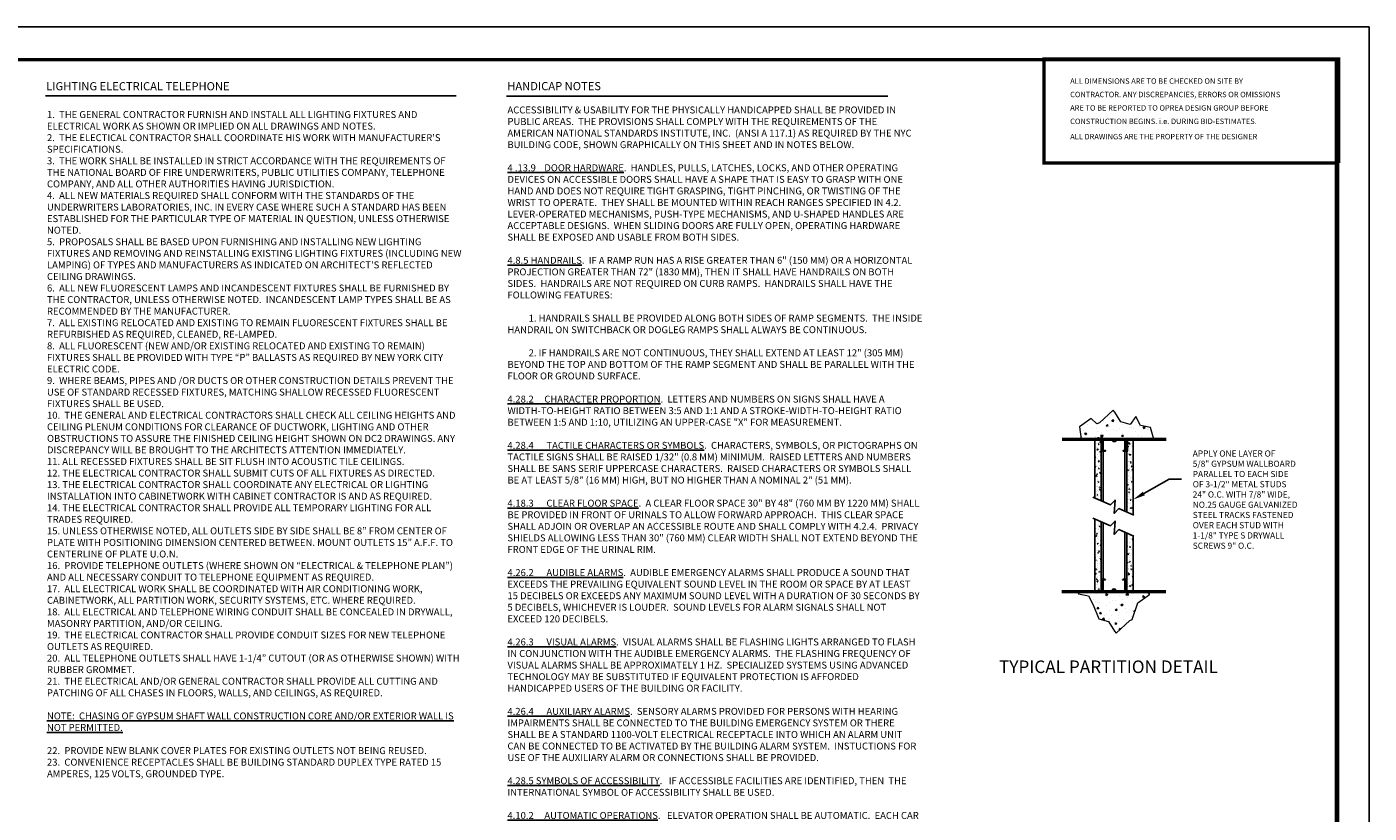
# Model space of a CAD drawing. Extents: x -18590 to 10581, y -42325 to -1537.
# Drawn here: x -2405 to -438, y -25122 to -23970 of the extents above; entities that cross this region are included whole.
import ezdxf

# ---------------------------------------------------------------- set-up
doc = ezdxf.new("R2010")
doc.units = 0
doc.header["$LTSCALE"] = 48
doc.header["$MEASUREMENT"] = 0
doc.layers.get('0').update_dxf_attribs({"linetype": 'CONTINUOUS'})
doc.styles.add('HELV', font='simplex.shx', dxfattribs={"height": 7})
doc.styles.add('OpreaStandard', font='stylu.ttf')

msp = doc.modelspace()

# ---------------------------------------------------------------- hatches: boundary and pattern name
h = msp.add_hatch()
h.set_pattern_fill('AR-CONC', color=256, scale=3.75, angle=180, style=0)
h.set_pattern_definition([(230, (92270.652, -68795.035), (-26.897257, 2.353205), [2.8125, -30.9375]), (175, (92270.652, -68795.035), (5.203175, -28.207205), [2.25, -24.75]), (280.4514, (92268.41, -68794.84), (-21.694102, -25.853983), [2.390257, -26.292829]), (226.1842, (92270.652, -68802.535), (-40.021539, 6.206963), [4.21875, -46.40625]), (276.6356, (92267.317, -68802.018), (-35.049851, -36.52942), [3.585386, -39.439237]), (171.1842, (92270.652, -68802.535), (-35.049823, -36.529448), [3.375, -37.125]), (201, (92266.902, -68800.66), (-22.3840145, 15.0982084), [2.8125, -30.9375]), (146, (92266.902, -68800.66), (-9.124325, -27.193127), [2.25, -24.75]), (251.4514, (92265.037, -68799.402), (-31.5083486, -12.0948936), [2.390257, -26.292829]), (217.5, (92270.652, -68795.035), (-0.4559946, -12.4835195), [0, -24.45, 0, -25.125, 0, -24.84375]), (187.5, (92270.652, -68795.035), (-9.8651077, -14.7904392), [0, -14.325, 0, -23.8875, 0, -9.46875]), (147.5, (92279.015, -68795.035), (-20.0183414, 0.8458077), [0, -9.375, 0, -29.25, 0, -38.8125]), (137.5, (92282.765, -68795.035), (-21.8694814, -3.7539368), [0, -12.1875, 0, -19.425, 0, -27.5625])])
h.paths.add_polyline_path([(-861.7453546, -24559.009068), (-860.0191286, -24573.5001555), (-753.5286919, -24573.5001555), (-758.0021048, -24556.7228814), (-772.6739932, -24553.8849855), (-779.6626555, -24540.6414714), (-787.8504866, -24552.210317), (-801.8761059, -24548.4264558), (-810.6317639, -24534.0004851), (-813.0099053, -24531.3990805), (-833.1244446, -24549.6089124), (-836.8378575, -24551.2643517), (-845.1202288, -24543.4793673), (-860.2048382, -24554.1574341), (-859.7921172, -24557.6220879)])
h = msp.add_hatch()
h.set_pattern_fill('AR-CONC', color=256, scale=1.5, style=0)
h.set_pattern_definition([(50, (-93884.987, 19348.6815), (10.75890274, -0.941282), [1.125, -12.375]), (355, (-93884.987, 19348.681), (-2.08127, 11.282882), [0.9, -9.9]), (100.4514, (-93884.09, 19348.603), (8.6776407, 10.3415931), [0.9561028, -10.5171317]), (46.1842, (-93884.987, 19351.681), (16.0086157, -2.4827852), [1.6875, -18.5625]), (96.6356, (-93883.653, 19351.475), (14.0199406, 14.611768), [1.4341543, -15.775695]), (351.1842, (-93884.987, 19351.681), (14.0199292, 14.611779), [1.35, -14.85]), (21, (-93883.487, 19350.9315), (8.9536058, -6.03928336), [1.125, -12.375]), (326, (-93883.487, 19350.931), (3.64973, 10.8772507), [0.9, -9.9]), (71.4514, (-93882.741, 19350.428), (12.6033394, 4.8379575), [0.9561029, -10.5171317]), (37.5, (-93884.9867, 19348.6815), (0.18239783, 4.99340781), [0, -9.78, 0, -10.05, 0, -9.9375]), (7.5, (-93884.9867, 19348.6815), (3.94604306, 5.91617568), [0, -5.73, 0, -9.555, 0, -3.7875]), (327.5, (-93888.3317, 19348.6815), (8.00733654, -0.33832308), [0, -3.75, 0, -11.7, 0, -15.525]), (317.5, (-93889.832, 19348.6815), (8.74779254, 1.50157473), [0, -4.875, 0, -7.77, 0, -11.025])])
h.paths.add_polyline_path([(-839.8065097, -24659.9419409), (-830.4315097, -24664.0403817), (-830.4315097, -24573.5001555), (-839.8065097, -24573.5001555)])
h.paths.add_polyline_path([(-792.9315097, -24680.4184832), (-783.5565097, -24684.5169239), (-783.5565097, -24573.5001555), (-792.9315097, -24573.5001555)])
for points in [[(-814.752461, -24574.2581332), (-808.0480048, -24574.2581332, -0.893314716)], [(-815.0337378, -24796.0955645), (-808.3292816, -24796.0955645, 0.893314716)]]:
    msp.add_hatch(color=256).paths.add_polyline_path(points)
h = msp.add_hatch()
h.set_pattern_fill('AR-CONC', color=256, scale=1.5, style=0)
h.set_pattern_definition([(50, (-93884.987, 19424.6815), (10.75890274, -0.941282), [1.125, -12.375]), (355, (-93884.987, 19424.681), (-2.08127, 11.282882), [0.9, -9.9]), (100.4514, (-93884.09, 19424.603), (8.6776407, 10.3415931), [0.9561028, -10.5171317]), (46.1842, (-93884.987, 19427.681), (16.0086157, -2.4827852), [1.6875, -18.5625]), (96.6356, (-93883.653, 19427.475), (14.0199406, 14.611768), [1.4341543, -15.775695]), (351.1842, (-93884.987, 19427.681), (14.0199292, 14.611779), [1.35, -14.85]), (21, (-93883.487, 19426.9315), (8.9536058, -6.03928336), [1.125, -12.375]), (326, (-93883.487, 19426.931), (3.64973, 10.8772507), [0.9, -9.9]), (71.4514, (-93882.741, 19426.428), (12.6033394, 4.8379575), [0.9561029, -10.5171317]), (37.5, (-93884.9867, 19424.6815), (0.18239783, 4.99340781), [0, -9.78, 0, -10.05, 0, -9.9375]), (7.5, (-93884.9867, 19424.6815), (3.94604306, 5.91617568), [0, -5.73, 0, -9.555, 0, -3.7875]), (327.5, (-93888.3317, 19424.6815), (8.00733654, -0.33832308), [0, -3.75, 0, -11.7, 0, -15.525]), (317.5, (-93889.832, 19424.6815), (8.74779254, 1.50157473), [0, -4.875, 0, -7.77, 0, -11.025])])
h.paths.add_polyline_path([(-783.5565097, -24715.269327), (-792.9315097, -24711.1708862), (-792.9315097, -24796.8535422), (-783.5565097, -24796.8535422)])
h.paths.add_polyline_path([(-830.4315097, -24694.7927847), (-839.8065097, -24690.694344), (-839.8065097, -24796.8535422), (-830.4315097, -24796.8535422), (-830.4315097, -24779.0591486)])
h = msp.add_hatch()
h.set_pattern_fill('AR-CONC', color=256, scale=3.75, style=0)
h.set_pattern_definition([(50, (-93892.418, 19424.681), (26.897257, -2.353205), [2.8125, -30.9375]), (355, (-93892.418, 19424.681), (-5.203175, 28.207205), [2.25, -24.75]), (100.4514, (-93890.177, 19424.485), (21.694102, 25.853983), [2.390257, -26.292829]), (46.1842, (-93892.418, 19432.18), (40.021539, -6.206963), [4.21875, -46.40625]), (96.6356, (-93889.083, 19431.664), (35.049851, 36.52942), [3.585386, -39.439237]), (351.1842, (-93892.42, 19432.18), (35.049823, 36.529448), [3.375, -37.125]), (21, (-93888.668, 19430.306), (22.3840145, -15.0982084), [2.8125, -30.9375]), (326, (-93888.668, 19430.306), (9.124325, 27.193127), [2.25, -24.75]), (71.4514, (-93886.803, 19429.048), (31.5083486, 12.0948936), [2.390257, -26.292829]), (37.5, (-93892.418, 19424.6815), (0.4559946, 12.4835195), [0, -24.45, 0, -25.125, 0, -24.84375]), (7.5, (-93892.418, 19424.681), (9.8651077, 14.7904392), [0, -14.325, 0, -23.8875, 0, -9.46875]), (327.5, (-93900.781, 19424.681), (20.0183414, -0.8458077), [0, -9.375, 0, -29.25, 0, -38.8125]), (317.5, (-93904.53, 19424.681), (21.8694814, 3.7539368), [0, -12.1875, 0, -19.425, 0, -27.5625])])
h.paths.add_polyline_path([(-864.6625073, -24796.8535422), (-863.7638329, -24800.2239684), (-849.0919445, -24803.0618643), (-842.1032821, -24816.3053784), (-833.9154511, -24836.8802671), (-819.8898317, -24840.6641283), (-811.1341737, -24855.090099), (-808.7560323, -24857.6915036), (-788.641493, -24839.4816717), (-784.9280801, -24837.8262324), (-776.6457088, -24813.4674825), (-759.6073868, -24801.406425), (-760.1497412, -24796.8535422)])

# ---------------------------------------------------------------- linework, layer by layer
at = {"lineweight": 50}
for p, q in [((-887.6348112, -24573.5001555), (-735.1656546, -24573.5001555)), ((-888.2825413, -24796.8535422), (-735.8133847, -24796.8535422))]:
    msp.add_line(p, q, dxfattribs=at)
for p, q in [((-839.8065097, -24573.5001555), (-839.8065097, -24659.9419409)), ((-830.4315097, -24573.5001555), (-830.4315097, -24664.0403817)), ((-827.4981272, -24573.5001555), (-827.4981272, -24665.3227598)), ((-795.8648922, -24573.5001555), (-795.8648922, -24679.1361051)), ((-792.9315097, -24573.5001555), (-792.9315097, -24680.4184832)), ((-792.9315097, -24573.5001555), (-792.9315097, -24680.4184832)), ((-783.5565097, -24573.5001555), (-783.5565097, -24684.5169239)), ((-767.8950781, -24653.2903914), (-730.8436681, -24632.3002866)), ((-730.8436681, -24632.3002866), (-712.8436681, -24632.3002866)), ((-839.8065097, -24690.694344), (-839.8065097, -24796.8535422)), ((-830.4315097, -24694.7927847), (-830.4315097, -24796.8535422)), ((-827.4981272, -24696.0751628), (-827.4981272, -24796.8535422)), ((-795.8648922, -24709.8885081), (-795.8648922, -24796.8535422)), ((-792.9315097, -24711.1708862), (-792.9315097, -24796.8535422)), ((-792.9315097, -24711.1708862), (-792.9315097, -24796.8535422)), ((-783.5565097, -24715.269327), (-783.5565097, -24796.8535422)), ((-839.8065097, -24796.8535422), (-783.5565097, -24796.8535422))]:
    msp.add_line(p, q)
for points in [[(-3893.7765106, -26273.6034768), (-437.7765106, -26273.6034768), (-437.7765106, -23969.6034768), (-3893.7765106, -23969.6034768), (-3893.7765106, -26273.6034768)], [(-2377.7123734, -24070.5622886), (-1775.8193116, -24070.5622886)], [(-1702.2162293, -24071.0385975), (-1143.1530813, -24071.0385975)], [(-842.6068071, -24658.7177433), (-817.024465, -24669.9014994), (-810.0506176, -24662.8360039), (-811.3128426, -24682.4813407), (-804.4249312, -24675.3939384), (-782.5800408, -24684.9438039)], [(-842.6068071, -24689.4701463), (-817.024465, -24700.6539025), (-810.0506176, -24693.588407), (-811.3128426, -24713.2337438), (-804.4249312, -24706.1463414), (-782.5800408, -24715.696207)]]:
    msp.add_lwpolyline(points)
at = {"const_width": 5}
for points in [[(-3821.7765106, -26225.6034768), (-485.7765106, -26225.6034768), (-485.7765106, -24017.6034768), (-3821.7765106, -24017.6034768), (-3821.7765106, -26225.6034768)], [(-484.2124167, -24016.8493095), (-484.2124167, -26225.6034768), (-915.7579342, -26225.6034768), (-915.7579342, -25297.0963806), (-485.7765106, -25297.0963806)], [(-482.6483227, -24169.0788619), (-482.6483227, -24016.8493095), (-914.1938402, -24016.8493095), (-914.1938402, -24169.0788619), (-482.2180276, -24169.0788619)]]:
    msp.add_lwpolyline(points, dxfattribs=at)
at = {"lineweight": 5}
for points in [[(-753.5286919, -24573.5001555), (-758.0021048, -24556.7228814), (-772.6739932, -24553.8849855), (-779.6626555, -24540.6414714), (-787.8504866, -24552.210317), (-801.8761059, -24548.4264558), (-810.6317639, -24534.0004851), (-813.0099053, -24531.3990805), (-833.1244446, -24549.6089124), (-836.8378575, -24551.2643517), (-845.1202288, -24543.4793673), (-862.1585508, -24555.5404248), (-860.0191286, -24573.5001555)], [(-864.6625073, -24796.8535422), (-863.7638329, -24800.2239684), (-849.0919445, -24803.0618643), (-842.1032821, -24816.3053784), (-833.9154511, -24836.8802671), (-819.8898317, -24840.6641283), (-811.1341737, -24855.090099), (-808.7560323, -24857.6915036), (-788.641493, -24839.4816717), (-784.9280801, -24837.8262324), (-776.6457088, -24813.4674825), (-759.6073868, -24801.406425), (-760.1497412, -24796.8535422)]]:
    msp.add_lwpolyline(points, dxfattribs=at)
at = {"lineweight": 30}
for points in [[(-824.410498, -24591.2945491), (-830.1502329, -24591.2945491), (-830.1502329, -24573.5001555), (-792.6502329, -24573.5001555), (-792.6502329, -24591.2945491), (-798.3899678, -24591.2945491)], [(-824.410498, -24591.2945491), (-824.410498, -24590.5365715), (-829.3922552, -24590.5365715), (-829.3922552, -24574.2581332), (-793.4082105, -24574.2581332), (-793.4082105, -24590.5365715), (-798.3899678, -24590.5365715), (-798.3899678, -24591.2945491)], [(-824.6917748, -24779.0591486), (-830.4315097, -24779.0591486), (-830.4315097, -24796.8535422), (-792.9315097, -24796.8535422), (-792.9315097, -24779.0591486), (-798.6712446, -24779.0591486)], [(-824.6917748, -24779.0591486), (-824.6917748, -24779.8171263), (-829.6735321, -24779.8171263), (-829.6735321, -24796.0955645), (-793.6894874, -24796.0955645), (-793.6894874, -24779.8171263), (-798.6712446, -24779.8171263), (-798.6712446, -24779.0591486)]]:
    msp.add_lwpolyline(points, dxfattribs=at)
for centre, start, end in [((-811.4002329, -24573.8791444), 186.4502317323, 353.5497682677), ((-811.6815097, -24796.4745534), 6.4502317323, 173.5497682677)]:
    msp.add_arc(centre, 3.3735835, start, end)
msp.add_solid([(-766.416344, -24655.90063), (-769.3738122, -24650.6801528), (-783.5565097, -24662.1627958)])

# ---------------------------------------------------------------- texts
at = {"style": 'OpreaStandard'}
for s, p in [('ALL DIMENSIONS ARE TO BE CHECKED ON SITE BY', (-875.9197819, -24053.0672841)), ('CONTRACTOR. ANY DISCREPANCIES, ERRORS OR OMISSIONS', (-875.9197819, -24072.7174324)), ('ARE TO BE REPORTED TO OPREA DESIGN GROUP BEFORE', (-875.9197819, -24092.3675806)), ('CONSTRUCTION BEGINS. i.e. DURING BID-ESTIMATES.', (-875.9197819, -24112.0177288)), ('ALL DRAWINGS ARE THE PROPERTY OF THE DESIGNER', (-875.9197819, -24134.4254708))]:
    msp.add_text(s, height=8, dxfattribs=at).set_placement(p)
at = {"attachment_point": 1, "style": 'OpreaStandard'}
for s, insert, char_height, width in [('{\\fStylus BT|b1|i0|c0|p34;LIGHTING ELECTRICAL TELEPHONE}', (-2376.6032585, -24050.6342226), 12, 626.979586135), ('\\pt180;{\\fStylus BT|b1|i0|c0|p34;HANDICAP NOTES}', (-1700.9513457, -24050.4291978), 12, 626.979586135), ("1.  THE GENERAL CONTRACTOR FURNISH AND INSTALL ALL LIGHTING FIXTURES AND ELECTRICAL WORK AS SHOWN OR IMPLIED ON ALL DRAWINGS AND NOTES.  \\P2.  THE ELECTICAL CONTRACTOR SHALL COORDINATE HIS WORK WITH MANUFACTURER'S SPECIFICATIONS.  \\P3.  THE WORK SHALL BE INSTALLED IN STRICT ACCORDANCE WITH THE REQUIREMENTS OF THE NATIONAL BOARD OF FIRE UNDERWRITERS, PUBLIC UTILITIES COMPANY, TELEPHONE COMPANY, AND ALL OTHER AUTHORITIES HAVING JURISDICTION.  \\P4.  ALL NEW MATERIALS REQUIRED SHALL CONFORM WITH THE STANDARDS OF THE UNDERWRITERS LABORATORIES, INC. IN EVERY CASE WHERE SUCH A STANDARD HAS BEEN ESTABLISHED FOR THE PARTICULAR TYPE OF MATERIAL IN QUESTION, UNLESS OTHERWISE NOTED.  \\P5.  PROPOSALS SHALL BE BASED UPON FURNISHING AND INSTALLING NEW LIGHTING FIXTURES AND REMOVING AND REINSTALLING EXISTING LIGHTING FIXTURES (INCLUDING NEW LAMPING) OF TYPES AND MANUFACTURERS AS INDICATED ON ARCHITECT'S REFLECTED CEILING DRAWINGS. \\P6.  ALL NEW FLUORESCENT LAMPS AND INCANDESCENT FIXTURES SHALL BE FURNISHED BY THE CONTRACTOR, UNLESS OTHERWISE NOTED.  INCANDESCENT LAMP TYPES SHALL BE AS RECOMMENDED BY THE MANUFACTURER.  \\P7.  ALL EXISTING RELOCATED AND EXISTING TO REMAIN FLUORESCENT FIXTURES SHALL BE REFURBISHED AS REQUIRED, CLEANED, RE-LAMPED.\\P8.  ALL FLUORESCENT (NEW AND/OR EXISTING RELOCATED AND EXISTING TO REMAIN) FIXTURES SHALL BE PROVIDED WITH TYPE “P” BALLASTS AS REQUIRED BY NEW YORK CITY ELECTRIC CODE.  \\P9.  WHERE BEAMS, PIPES AND /OR DUCTS OR OTHER CONSTRUCTION DETAILS PREVENT THE USE OF STANDARD RECESSED FIXTURES, MATCHING SHALLOW RECESSED FLUORESCENT FIXTURES SHALL BE USED.  \\P10.  THE GENERAL AND ELECTRICAL CONTRACTORS SHALL CHECK ALL CEILING HEIGHTS AND CEILING PLENUM CONDITIONS FOR CLEARANCE OF DUCTWORK, LIGHTING AND OTHER OBSTRUCTIONS TO ASSURE THE FINISHED CEILING HEIGHT SHOWN ON DC2 DRAWINGS. ANY DISCREPANCY WILL BE BROUGHT TO THE ARCHITECTS ATTENTION IMMEDIATELY. \\P11. ALL RECESSED FIXTURES SHALL BE SIT FLUSH INTO ACOUSTIC TILE CEILINGS.  \\P12. THE ELECTRICAL CONTRACTOR SHALL SUBMIT CUTS OF ALL FIXTURES AS DIRECTED.  \\P13. THE ELECTRICAL CONTRACTOR SHALL COORDINATE ANY ELECTRICAL OR LIGHTING INSTALLATION INTO CABINETWORK WITH CABINET CONTRACTOR IS AND AS REQUIRED.  \\P14. THE ELECTRICAL CONTRACTOR SHALL PROVIDE ALL TEMPORARY LIGHTING FOR ALL TRADES REQUIRED.  \\P15. UNLESS OTHERWISE NOTED, ALL OUTLETS SIDE BY SIDE SHALL BE 8” FROM CENTER OF PLATE WITH POSITIONING DIMENSION CENTERED BETWEEN. MOUNT OUTLETS 15” A.F.F. TO CENTERLINE OF PLATE U.O.N. \\P16.  PROVIDE TELEPHONE OUTLETS (WHERE SHOWN ON “ELECTRICAL & TELEPHONE PLAN”) AND ALL NECESSARY CONDUIT TO TELEPHONE EQUIPMENT AS REQUIRED.  \\P17.  ALL ELECTRICAL WORK SHALL BE COORDINATED WITH AIR CONDITIONING WORK, CABINETWORK, ALL PARTITION WORK, SECURITY SYSTEMS, ETC. WHERE REQUIRED.  \\P18.  ALL ELECTRICAL AND TELEPHONE WIRING CONDUIT SHALL BE CONCEALED IN DRYWALL, MASONRY PARTITION, AND/OR CEILING.  \\P19.  THE ELECTRICAL CONTRACTOR SHALL PROVIDE CONDUIT SIZES FOR NEW TELEPHONE OUTLETS AS REQUIRED.  \\P20.  ALL TELEPHONE OUTLETS SHALL HAVE 1-1/4” CUTOUT (OR AS OTHERWISE SHOWN) WITH RUBBER GROMMET.  \\P21.  THE ELECTRICAL AND/OR GENERAL CONTRACTOR SHALL PROVIDE ALL CUTTING AND PATCHING OF ALL CHASES IN FLOORS, WALLS, AND CEILINGS, AS REQUIRED.  \\P\\P{\\LNOTE:  CHASING OF GYPSUM SHAFT WALL CONSTRUCTION CORE AND/OR EXTERIOR WALL IS NOT PERMITTED.  \\P\\P}22.  PROVIDE NEW BLANK COVER PLATES FOR EXISTING OUTLETS NOT BEING REUSED.  \\P23.  CONVENIENCE RECEPTACLES SHALL BE BUILDING STANDARD DUPLEX TYPE RATED 15 AMPERES, 125 VOLTS, GROUNDED TYPE.  ", (-2375.4630755, -24093.001368), 10.164509552, 608.748384597), ('ACCESSIBILITY & USABILITY FOR THE PHYSICALLY HANDICAPPED SHALL BE PROVIDED IN PUBLIC AREAS.  THE PROVISIONS SHALL COMPLY WITH THE REQUIREMENTS OF THE AMERICAN NATIONAL STANDARDS INSTITUTE, INC.  (ANSI A 117.1) AS REQUIRED BY THE NYC BUILDING CODE, SHOWN GRAPHICALLY ON THIS SHEET AND IN NOTES BELOW.\\P\\P{\\L4 .13.9    DOOR HARDWARE}.  HANDLES, PULLS, LATCHES, LOCKS, AND OTHER OPERATING DEVICES ON ACCESSIBLE DOORS SHALL HAVE A SHAPE THAT IS EASY TO GRASP WITH ONE HAND AND DOES NOT REQUIRE TIGHT GRASPING, TIGHT PINCHING, OR TWISTING OF THE WRIST TO OPERATE.  THEY SHALL BE MOUNTED WITHIN REACH RANGES SPECIFIED IN 4.2.  LEVER-OPERATED MECHANISMS, PUSH-TYPE MECHANISMS, AND U-SHAPED HANDLES ARE ACCEPTABLE DESIGNS.  WHEN SLIDING DOORS ARE FULLY OPEN, OPERATING HARDWARE SHALL BE EXPOSED AND USABLE FROM BOTH SIDES.  \\P\\P{\\L4.8.5 HANDRAILS}.  IF A RAMP RUN HAS A RISE GREATER THAN 6" (150 MM) OR A HORIZONTAL PROJECTION GREATER THAN 72" (1830 MM), THEN IT SHALL HAVE HANDRAILS ON BOTH SIDES.  HANDRAILS ARE NOT REQUIRED ON CURB RAMPS.  HANDRAILS SHALL HAVE THE FOLLOWING FEATURES:\\P\\P          1. HANDRAILS SHALL BE PROVIDED ALONG BOTH SIDES OF RAMP SEGMENTS.  THE INSIDE HANDRAIL ON SWITCHBACK OR DOGLEG RAMPS SHALL ALWAYS BE CONTINUOUS.\\P\\P          2. IF HANDRAILS ARE NOT CONTINUOUS, THEY SHALL EXTEND AT LEAST 12" (305 MM) BEYOND THE TOP AND BOTTOM OF THE RAMP SEGMENT AND SHALL BE PARALLEL WITH THE FLOOR OR GROUND SURFACE.\\P\\P{\\L4.28.2     CHARACTER PROPORTION}.  LETTERS AND NUMBERS ON SIGNS SHALL HAVE A WIDTH-TO-HEIGHT RATIO BETWEEN 3:5 AND 1:1 AND A STROKE-WIDTH-TO-HEIGHT RATIO BETWEEN 1:5 AND 1:10, UTILIZING AN UPPER-CASE "X" FOR MEASUREMENT.\\P\\P{\\L4.28.4      TACTILE CHARACTERS OR SYMBOLS}.  CHARACTERS, SYMBOLS, OR PICTOGRAPHS ON TACTILE SIGNS SHALL BE RAISED 1/32" (0.8 MM) MINIMUM.  RAISED LETTERS AND NUMBERS SHALL BE SANS SERIF UPPERCASE CHARACTERS.  RAISED CHARACTERS OR SYMBOLS SHALL BE AT LEAST 5/8" (16 MM) HIGH, BUT NO HIGHER THAN A NOMINAL 2" (51 MM).\\P\\P{\\L4.18.3      CLEAR FLOOR SPACE}.  A CLEAR FLOOR SPACE 30" BY 48" (760 MM BY 1220 MM) SHALL BE PROVIDED IN FRONT OF URINALS TO ALLOW FORWARD APPROACH.  THIS CLEAR SPACE SHALL ADJOIN OR OVERLAP AN ACCESSIBLE ROUTE AND SHALL COMPLY WITH 4.2.4.  PRIVACY SHIELDS ALLOWING LESS THAN 30" (760 MM) CLEAR WIDTH SHALL NOT EXTEND BEYOND THE FRONT EDGE OF THE URINAL RIM.\\P\\P{\\L4.26.2      AUDIBLE ALARMS}.  AUDIBLE EMERGENCY ALARMS SHALL PRODUCE A SOUND THAT EXCEEDS THE PREVAILING EQUIVALENT SOUND LEVEL IN THE ROOM OR SPACE BY AT LEAST 15 DECIBELS OR EXCEEDS ANY MAXIMUM SOUND LEVEL WITH A DURATION OF 30 SECONDS BY 5 DECIBELS, WHICHEVER IS LOUDER.  SOUND LEVELS FOR ALARM SIGNALS SHALL NOT EXCEED 120 DECIBELS.\\P\\P{\\L4.26.3      VISUAL ALARMS}.  VISUAL ALARMS SHALL BE FLASHING LIGHTS ARRANGED TO FLASH IN CONJUNCTION WITH THE AUDIBLE EMERGENCY ALARMS.  THE FLASHING FREQUENCY OF VISUAL ALARMS SHALL BE APPROXIMATELY 1 HZ.  SPECIALIZED SYSTEMS USING ADVANCED TECHNOLOGY MAY BE SUBSTITUTED IF EQUIVALENT PROTECTION IS AFFORDED HANDICAPPED USERS OF THE BUILDING OR FACILITY.\\P\\P{\\L4.26.4      AUXILIARY ALARMS}.  SENSORY ALARMS PROVIDED FOR PERSONS WITH HEARING IMPAIRMENTS SHALL BE CONNECTED TO THE BUILDING EMERGENCY SYSTEM OR THERE SHALL BE A STANDARD 1100-VOLT ELECTRICAL RECEPTACLE INTO WHICH AN ALARM UNIT CAN BE CONNECTED TO BE ACTIVATED BY THE BUILDING ALARM SYSTEM.  INSTUCTIONS FOR USE OF THE AUXILIARY ALARM OR CONNECTIONS SHALL BE PROVIDED.\\P\\P{\\L4.28.5 SYMBOLS OF ACCESSIBILITY}.   IF ACCESSIBLE FACILITIES ARE IDENTIFIED, THEN  THE INTERNATIONAL SYMBOL OF ACCESSIBILITY SHALL BE USED.\\P\\P{\\L4.10.2     AUTOMATIC OPERATIONS}.   ELEVATOR OPERATION SHALL BE AUTOMATIC.  EACH CAR SHALL BE EQUIPPED WITH A SELF-LEVELING FEATURE THAT WILL AUTOMATICALLY BRING THE CAR TO FLOOR LANDINGS WITHIN A TOLERANCE OF 1/3" (13 MM) UNDER RATED LOADING TO ZERO LOADING CONDITIONS.  THIS SELF-LEVELING FEATURE SHALL BE AUTOMATIC AND INDEPENDENT OF THE OPERATING DEVICE AND SHALL CORRECT FOR OVERTRAVEL OR UNDERTRAVEL.', (-1700.6291616, -24086.2913243), 10.164509552, 608.748384597), ('\\A1;APPLY ONE LAYER OF\\P5/8" GYPSUM WALLBOARD\\PPARALLEL TO EACH SIDE\\POF 3-1/2" METAL STUDS\\P24" O.C. WITH 7/8" WIDE,\\PNO.25 GAUGE GALVANIZED\\PSTEEL TRACKS FASTENED\\POVER EACH STUD WITH\\P1-1/8" TYPE S DRYWALL\\PSCREWS 9" O.C.', (-696.358657, -24590.2078481), 9, 254.596699955)]:
    msp.add_mtext(s, dxfattribs=dict(at, insert=insert, char_height=char_height, width=width))
at = {"color": 7, "insert": (-980.2266752, -24916.3700292), "char_height": 18.45703125, "attachment_point": 7, "style": 'HELV'}
msp.add_mtext('\\A1;{\\fArial|b0|i0|c0|p34;TYPICAL PARTITION DETAIL}', dxfattribs=at)

doc.saveas('drawing.dxf')
